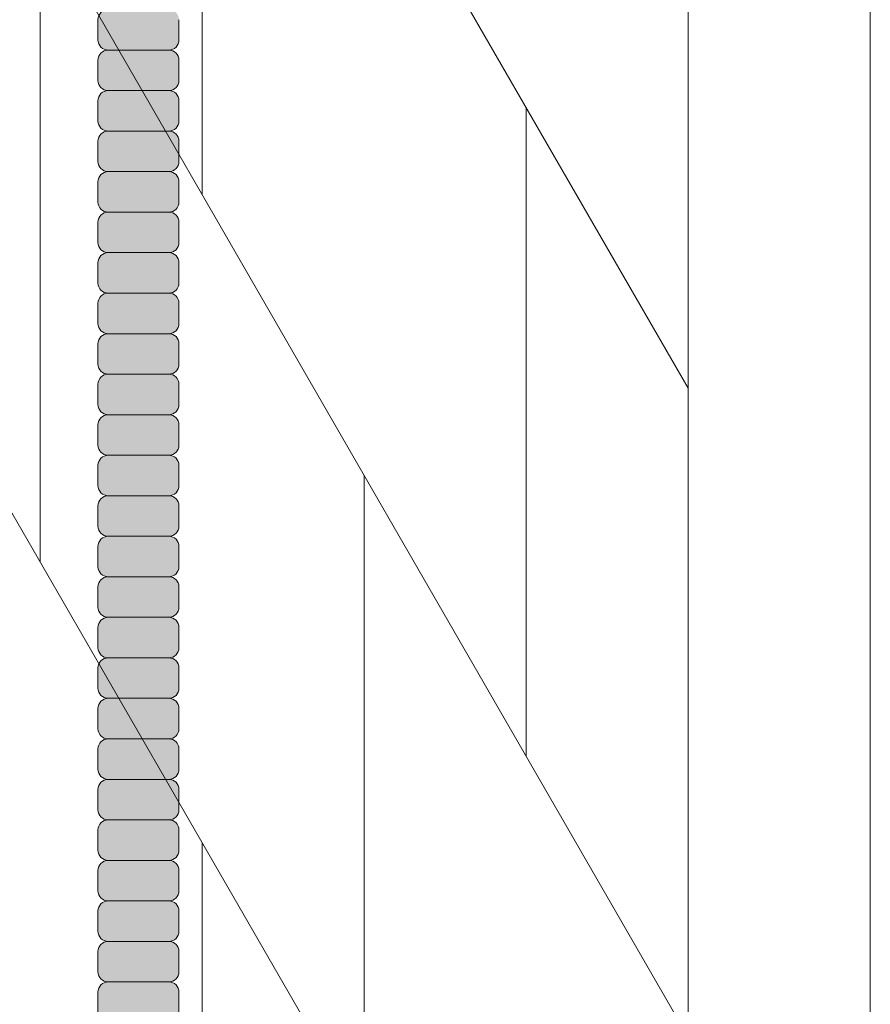
# Model space of a CAD drawing. Units: inches. Extents: x 2 to 891, y -14 to 291.
# Drawn here: x 367 to 372, y 229 to 235 of the extents above; entities that cross this region are included whole.
import ezdxf

# ---------------------------------------------------------------- set-up
doc = ezdxf.new("R2010")
doc.units = ezdxf.units.IN
doc.header["$LTSCALE"] = 0.375
doc.header["$MEASUREMENT"] = 0
doc.layers.get('0').update_dxf_attribs({"lineweight": 13})
doc.layers.add('FILL1', color=254, linetype='Continuous', lineweight=13)
doc.layers.add('OBJECT', color=7, linetype='Continuous', lineweight=13)

# ---------------------------------------------------------------- blocks, each defined once
blk = doc.blocks.new('ACXSYM1001 ISO')
at = {"layer": 'FILL1'}
h = blk.add_hatch(color=256, dxfattribs=at)
h.paths.add_polyline_path([(1.2657, 41.8098, 0.414214), (1.3282, 41.8723), (1.3282, 41.9973, 0.414214), (1.2657, 42.0598), (0.8907, 42.0598, 0.414214), (0.8282, 41.9973), (0.8282, 41.8723, 0.414214), (0.8907, 41.8098)])
h.paths.add_polyline_path([(1.2657, 42.0598, 0.414214), (1.3282, 42.1223), (1.3282, 42.2473, 0.414214), (1.2657, 42.3098), (0.8907, 42.3098, 0.414214), (0.8282, 42.2473), (0.8282, 42.1223, 0.414214), (0.8907, 42.0598)])
h.paths.add_polyline_path([(1.2657, 42.3098, 0.414214), (1.3282, 42.3723), (1.3282, 42.4973, 0.414214), (1.2657, 42.5598), (0.8907, 42.5598, 0.414214), (0.8282, 42.4973), (0.8282, 42.3723, 0.414214), (0.8907, 42.3098)])
h.paths.add_polyline_path([(0.8907, 42.8098, 0.414214), (0.8282, 42.7473), (0.8282, 42.6223, 0.414214), (0.8907, 42.5598), (1.2657, 42.5598, 0.414214), (1.3282, 42.6223), (1.3282, 42.7473, 0.414214), (1.2657, 42.8098)])
h.paths.add_polyline_path([(1.2657, 42.8098, 0.414214), (1.3282, 42.8723), (1.3282, 42.9973, 0.414214), (1.2657, 43.0598), (0.8907, 43.0598, 0.414214), (0.8282, 42.9973), (0.8282, 42.8723, 0.414214), (0.8907, 42.8098)])
h.paths.add_polyline_path([(0.8907, 43.3098, 0.414214), (0.8282, 43.2473), (0.8282, 43.1223, 0.414214), (0.8907, 43.0598), (1.2657, 43.0598, 0.414214), (1.3282, 43.1223), (1.3282, 43.2473, 0.414214), (1.2657, 43.3098)])
h.paths.add_polyline_path([(0.8907, 43.5598, 0.414214), (0.8282, 43.4973), (0.8282, 43.3723, 0.414214), (0.8907, 43.3098), (1.2657, 43.3098, 0.414214), (1.3282, 43.3723), (1.3282, 43.4973, 0.414214), (1.2657, 43.5598)])
h.paths.add_polyline_path([(0.8907, 43.8098, 0.414214), (0.8282, 43.7473), (0.8282, 43.6223, 0.414214), (0.8907, 43.5598), (1.2657, 43.5598, 0.414214), (1.3282, 43.6223), (1.3282, 43.7473, 0.414214), (1.2657, 43.8098)])
h.paths.add_polyline_path([(0.8907, 44.0598, 0.414214), (0.8282, 43.9973), (0.8282, 43.8723, 0.414214), (0.8907, 43.8098), (1.2657, 43.8098, 0.414214), (1.3282, 43.8723), (1.3282, 43.9973, 0.414214), (1.2657, 44.0598)])
h.paths.add_polyline_path([(0.8907, 44.3098, 0.414214), (0.8282, 44.2473), (0.8282, 44.1223, 0.414214), (0.8907, 44.0598), (1.2657, 44.0598, 0.414214), (1.3282, 44.1223), (1.3282, 44.2473, 0.414214), (1.2657, 44.3098)])
h.paths.add_polyline_path([(0.8907, 44.5598, 0.414214), (0.8282, 44.4973), (0.8282, 44.3723, 0.414214), (0.8907, 44.3098), (1.2657, 44.3098, 0.414214), (1.3282, 44.3723), (1.3282, 44.4973, 0.414214), (1.2657, 44.5598)])
h.paths.add_polyline_path([(0.8907, 44.8098, 0.414214), (0.8282, 44.7473), (0.8282, 44.6223, 0.414214), (0.8907, 44.5598), (1.2657, 44.5598, 0.414214), (1.3282, 44.6223), (1.3282, 44.7473, 0.414214), (1.2657, 44.8098)])
h.paths.add_polyline_path([(0.8907, 45.0598, 0.414214), (0.8282, 44.9973), (0.8282, 44.8723, 0.414214), (0.8907, 44.8098), (1.2657, 44.8098, 0.414214), (1.3282, 44.8723), (1.3282, 44.9973, 0.414214), (1.2657, 45.0598)])
h.paths.add_polyline_path([(1.2657, 45.0598, 0.414214), (1.3282, 45.1223), (1.3282, 45.2473, 0.414214), (1.2657, 45.3098), (0.8907, 45.3098, 0.414214), (0.8282, 45.2473), (0.8282, 45.1223, 0.414214), (0.8907, 45.0598)])
h.paths.add_polyline_path([(1.2657, 45.3098, 0.414214), (1.3282, 45.3723), (1.3282, 45.4973, 0.414214), (1.2657, 45.5598), (0.8907, 45.5598, 0.414214), (0.8282, 45.4973), (0.8282, 45.3723, 0.414214), (0.8907, 45.3098)])
h.paths.add_polyline_path([(1.2657, 45.5598, 0.414214), (1.3282, 45.6223), (1.3282, 45.7473, 0.414214), (1.2657, 45.8098), (0.8907, 45.8098, 0.414214), (0.8282, 45.7473), (0.8282, 45.6223, 0.414214), (0.8907, 45.5598)])
h.paths.add_polyline_path([(1.2657, 45.8098, 0.414214), (1.3282, 45.8723), (1.3282, 45.9973, 0.414214), (1.2657, 46.0598), (0.8907, 46.0598, 0.414214), (0.8282, 45.9973), (0.8282, 45.8723, 0.414214), (0.8907, 45.8098)])
h.paths.add_polyline_path([(1.2657, 46.0598, 0.414214), (1.3282, 46.1223), (1.3282, 46.2473, 0.414214), (1.2657, 46.3098), (0.8907, 46.3098, 0.414214), (0.8282, 46.2473), (0.8282, 46.1223, 0.414214), (0.8907, 46.0598)])
h.paths.add_polyline_path([(1.2657, 46.3098, 0.414214), (1.3282, 46.3723), (1.3282, 46.4973, 0.414214), (1.2657, 46.5598), (0.8907, 46.5598, 0.414214), (0.8282, 46.4973), (0.8282, 46.3723, 0.414214), (0.8907, 46.3098)])
h.paths.add_polyline_path([(1.2657, 46.5598, 0.414214), (1.3282, 46.6223), (1.3282, 46.7473, 0.414214), (1.2657, 46.8098), (0.8907, 46.8098, 0.414214), (0.8282, 46.7473), (0.8282, 46.6223, 0.414214), (0.8907, 46.5598)])
h.paths.add_polyline_path([(1.2657, 46.8098, 0.414214), (1.3282, 46.8723), (1.3282, 46.9973, 0.414214), (1.2657, 47.0598), (0.8907, 47.0598, 0.414214), (0.8282, 46.9973), (0.8282, 46.8723, 0.414214), (0.8907, 46.8098)])
h.paths.add_polyline_path([(1.2657, 47.0598, 0.414214), (1.3282, 47.1223), (1.3282, 47.2473, 0.414214), (1.2657, 47.3098), (0.8907, 47.3098, 0.414214), (0.8282, 47.2473), (0.8282, 47.1223, 0.414214), (0.8907, 47.0598)])
h = blk.add_hatch(color=256, dxfattribs=at)
h.paths.add_polyline_path([(0.8907, 36.5598, 0.414214), (0.8282, 36.4973), (0.8282, 36.3723, 0.414214), (0.8907, 36.3098), (1.2657, 36.3098, 0.414214), (1.3282, 36.3723), (1.3282, 36.4973, 0.414214), (1.2657, 36.5598)], flags=16)
h.paths.add_polyline_path([(0.8907, 36.8098, 0.414214), (0.8282, 36.7473), (0.8282, 36.6223, 0.414214), (0.8907, 36.5598), (1.2657, 36.5598, 0.414214), (1.3282, 36.6223), (1.3282, 36.7473, 0.414214), (1.2657, 36.8098)], flags=16)
h.paths.add_polyline_path([(1.2657, 36.8098, 0.414214), (1.3282, 36.8723), (1.3282, 36.9973, 0.414214), (1.2657, 37.0598), (0.8907, 37.0598, 0.414214), (0.8282, 36.9973), (0.8282, 36.8723, 0.414214), (0.8907, 36.8098)], flags=16)
h.paths.add_polyline_path([(1.2657, 37.0598, 0.414214), (1.3282, 37.1223), (1.3282, 37.2473, 0.414214), (1.2657, 37.3098), (0.8907, 37.3098, 0.414214), (0.8282, 37.2473), (0.8282, 37.1223, 0.414214), (0.8907, 37.0598)], flags=16)
h.paths.add_polyline_path([(1.2657, 37.3098, 0.414214), (1.3282, 37.3723), (1.3282, 37.4973, 0.414214), (1.2657, 37.5598), (0.8907, 37.5598, 0.414214), (0.8282, 37.4973), (0.8282, 37.3723, 0.414214), (0.8907, 37.3098)], flags=16)
h.paths.add_polyline_path([(1.2657, 37.5598, 0.414214), (1.3282, 37.6223), (1.3282, 37.7473, 0.414214), (1.2657, 37.8098), (0.8907, 37.8098, 0.414214), (0.8282, 37.7473), (0.8282, 37.6223, 0.414214), (0.8907, 37.5598)], flags=16)
h.paths.add_polyline_path([(0.8907, 38.0598, 0.414214), (0.8282, 37.9973), (0.8282, 37.8723, 0.414214), (0.8907, 37.8098), (1.2657, 37.8098, 0.414214), (1.3282, 37.8723), (1.3282, 37.9973, 0.414214), (1.2657, 38.0598)], flags=16)
h.paths.add_polyline_path([(0.8907, 38.3098, 0.414214), (0.8282, 38.2473), (0.8282, 38.1223, 0.414214), (0.8907, 38.0598), (1.2657, 38.0598, 0.414214), (1.3282, 38.1223), (1.3282, 38.2473, 0.414214), (1.2657, 38.3098)], flags=16)
h.paths.add_polyline_path([(0.8907, 38.5598, 0.414214), (0.8282, 38.4973), (0.8282, 38.3723, 0.414214), (0.8907, 38.3098), (1.2657, 38.3098, 0.414214), (1.3282, 38.3723), (1.3282, 38.4973, 0.414214), (1.2657, 38.5598)], flags=16)
h.paths.add_polyline_path([(0.8907, 38.8098, 0.414214), (0.8282, 38.7473), (0.8282, 38.6223, 0.414214), (0.8907, 38.5598), (1.2657, 38.5598, 0.414214), (1.3282, 38.6223), (1.3282, 38.7473, 0.414214), (1.2657, 38.8098)], flags=16)
h.paths.add_polyline_path([(0.8907, 39.0598, 0.414214), (0.8282, 38.9973), (0.8282, 38.8723, 0.414214), (0.8907, 38.8098), (1.2657, 38.8098, 0.414214), (1.3282, 38.8723), (1.3282, 38.9973, 0.414214), (1.2657, 39.0598)], flags=16)
h.paths.add_polyline_path([(1.2657, 39.0598, 0.414214), (1.3282, 39.1223), (1.3282, 39.2473, 0.414214), (1.2657, 39.3098), (0.8907, 39.3098, 0.414214), (0.8282, 39.2473), (0.8282, 39.1223, 0.414214), (0.8907, 39.0598)], flags=16)
h.paths.add_polyline_path([(0.8907, 39.5598, 0.414214), (0.8282, 39.4973), (0.8282, 39.3723, 0.414214), (0.8907, 39.3098), (1.2657, 39.3098, 0.414214), (1.3282, 39.3723), (1.3282, 39.4973, 0.414214), (1.2657, 39.5598)], flags=16)
h.paths.add_polyline_path([(1.2657, 39.5598, 0.414214), (1.3282, 39.6223), (1.3282, 39.7473, 0.414214), (1.2657, 39.8098), (0.8907, 39.8098, 0.414214), (0.8282, 39.7473), (0.8282, 39.6223, 0.414214), (0.8907, 39.5598)], flags=16)
h.paths.add_polyline_path([(1.2657, 39.8098, 0.414214), (1.3282, 39.8723), (1.3282, 39.9973, 0.414214), (1.2657, 40.0598), (0.8907, 40.0598, 0.414214), (0.8282, 39.9973), (0.8282, 39.8723, 0.414214), (0.8907, 39.8098)], flags=16)
h.paths.add_polyline_path([(1.2657, 40.0598, 0.414214), (1.3282, 40.1223), (1.3282, 40.2473, 0.414214), (1.2657, 40.3098), (0.8907, 40.3098, 0.414214), (0.8282, 40.2473), (0.8282, 40.1223, 0.414214), (0.8907, 40.0598)], flags=16)
h.paths.add_polyline_path([(0.8907, 40.5598, 0.414214), (0.8282, 40.4973), (0.8282, 40.3723, 0.414214), (0.8907, 40.3098), (1.2657, 40.3098, 0.414214), (1.3282, 40.3723), (1.3282, 40.4973, 0.414214), (1.2657, 40.5598)], flags=16)
h.paths.add_polyline_path([(1.2657, 40.5598, 0.414214), (1.3282, 40.6223), (1.3282, 40.7473, 0.414214), (1.2657, 40.8098), (0.8907, 40.8098, 0.414214), (0.8282, 40.7473), (0.8282, 40.6223, 0.414214), (0.8907, 40.5598)], flags=16)
h.paths.add_polyline_path([(0.8907, 40.8098, 0.414214), (0.8282, 40.7473), (0.8282, 40.6223, 0.414214), (0.8907, 40.5598, 0.414214), (0.8282, 40.4973), (0.8282, 40.3723, 0.414214), (0.8907, 40.3098, 0.414214), (0.8282, 40.2473), (0.8282, 40.1223, 0.414214), (0.8907, 40.0598, 0.414214), (0.8282, 39.9973), (0.8282, 39.8723, 0.414214), (0.8907, 39.8098, 0.414214), (0.8282, 39.7473), (0.8282, 39.6223, 0.414214), (0.8907, 39.5598, 0.414214), (0.8282, 39.4973), (0.8282, 39.3723, 0.414214), (0.8907, 39.3098, 0.414214), (0.8282, 39.2473), (0.8282, 39.1223, 0.414214), (0.8907, 39.0598, 0.414214), (0.8282, 38.9973), (0.8282, 38.8723, 0.414214), (0.8907, 38.8098, 0.414214), (0.8282, 38.7473), (0.8282, 38.6223, 0.414214), (0.8907, 38.5598, 0.414214), (0.8282, 38.4973), (0.8282, 38.3723, 0.414214), (0.8907, 38.3098, 0.414214), (0.8282, 38.2473), (0.8282, 38.1223, 0.414214), (0.8907, 38.0598, 0.414214), (0.8282, 37.9973), (0.8282, 37.8723, 0.414214), (0.8907, 37.8098, 0.414214), (0.8282, 37.7473), (0.8282, 37.6223, 0.414214), (0.8907, 37.5598, 0.414214), (0.8282, 37.4973), (0.8282, 37.3723, 0.414214), (0.8907, 37.3098, 0.414214), (0.8282, 37.2473), (0.8282, 37.1223, 0.414214), (0.8907, 37.0598, 0.414214), (0.8282, 36.9973), (0.8282, 36.8723, 0.414214), (0.8907, 36.8098, 0.414214), (0.8282, 36.7473), (0.8282, 36.6223, 0.414214), (0.8907, 36.5598, 0.414214), (0.8282, 36.4973), (0.8282, 36.3723, 0.414214), (0.8907, 36.3098, 0.414214), (0.8282, 36.2473), (0.8282, 36.1223, 0.414214), (0.8907, 36.0598, 0.414214), (0.8282, 35.9973), (0.8282, 35.8723, 0.414214), (0.8907, 35.8098, 0.414214), (0.8282, 35.7473), (0.8282, 35.6223, 0.414214), (0.8907, 35.5598, 0.414214), (0.8282, 35.4973), (0.8282, 35.3723, 0.414214), (0.8907, 35.3098, 0.414214), (0.8282, 35.2473), (0.8282, 35.1223, 0.414214), (0.8907, 35.0598, 0.414214), (0.8282, 34.9973), (0.8282, 34.8723, 0.414214), (0.8907, 34.8098, 0.414214), (0.8282, 34.7473), (0.8282, 34.6223, 0.414214), (0.8907, 34.5598), (1.2657, 34.5598, 0.414214), (1.3282, 34.6223), (1.3282, 34.7473, 0.414214), (1.2657, 34.8098, 0.414214), (1.3282, 34.8723), (1.3282, 34.9973, 0.414214), (1.2657, 35.0598, 0.414214), (1.3282, 35.1223), (1.3282, 35.2473, 0.414214), (1.2657, 35.3098, 0.414214), (1.3282, 35.3723), (1.3282, 35.4973, 0.414214), (1.2657, 35.5598, 0.414214), (1.3282, 35.6223), (1.3282, 35.7473, 0.414214), (1.2657, 35.8098, 0.414214), (1.3282, 35.8723), (1.3282, 35.9973, 0.414214), (1.2657, 36.0598, 0.414214), (1.3282, 36.1223), (1.3282, 36.2473, 0.414214), (1.2657, 36.3098, 0.414214), (1.3282, 36.3723), (1.3282, 36.4973, 0.414214), (1.2657, 36.5598, 0.414214), (1.3282, 36.6223), (1.3282, 36.7473, 0.414214), (1.2657, 36.8098, 0.414214), (1.3282, 36.8723), (1.3282, 36.9973, 0.414214), (1.2657, 37.0598, 0.414214), (1.3282, 37.1223), (1.3282, 37.2473, 0.414214), (1.2657, 37.3098, 0.414214), (1.3282, 37.3723), (1.3282, 37.4973, 0.414214), (1.2657, 37.5598, 0.414214), (1.3282, 37.6223), (1.3282, 37.7473, 0.414214), (1.2657, 37.8098, 0.414214), (1.3282, 37.8723), (1.3282, 37.9973, 0.414214), (1.2657, 38.0598, 0.414214), (1.3282, 38.1223), (1.3282, 38.2473, 0.414214), (1.2657, 38.3098, 0.414214), (1.3282, 38.3723), (1.3282, 38.4973, 0.414214), (1.2657, 38.5598, 0.414214), (1.3282, 38.6223), (1.3282, 38.7473, 0.414214), (1.2657, 38.8098, 0.414214), (1.3282, 38.8723), (1.3282, 38.9973, 0.414214), (1.2657, 39.0598, 0.414214), (1.3282, 39.1223), (1.3282, 39.2473, 0.414214), (1.2657, 39.3098, 0.414214), (1.3282, 39.3723), (1.3282, 39.4973, 0.414214), (1.2657, 39.5598, 0.414214), (1.3282, 39.6223), (1.3282, 39.7473, 0.414214), (1.2657, 39.8098, 0.414214), (1.3282, 39.8723), (1.3282, 39.9973, 0.414214), (1.2657, 40.0598, 0.414214), (1.3282, 40.1223), (1.3282, 40.2473, 0.414214), (1.2657, 40.3098, 0.414214), (1.3282, 40.3723), (1.3282, 40.4973, 0.414214), (1.2657, 40.5598, 0.414214), (1.3282, 40.6223), (1.3282, 40.7473, 0.414214), (1.2657, 40.8098, 0.414214), (1.3282, 40.8723), (1.3282, 40.9973, 0.414214), (1.2657, 41.0598, 0.414214), (1.3282, 41.1223), (1.3282, 41.2473, 0.414214), (1.2657, 41.3098, 0.414214), (1.3282, 41.3723), (1.3282, 41.4973, 0.414214), (1.2657, 41.5598, 0.414214), (1.3282, 41.6223), (1.3282, 41.7473, 0.414214), (1.2657, 41.8098), (0.8907, 41.8098, 0.414214), (0.8282, 41.7473), (0.8282, 41.6223, 0.414214), (0.8907, 41.5598, 0.414214), (0.8282, 41.4973), (0.8282, 41.3723, 0.414214), (0.8907, 41.3098, 0.414214), (0.8282, 41.2473), (0.8282, 41.1223, 0.414214), (0.8907, 41.0598, 0.414214), (0.8282, 40.9973), (0.8282, 40.8723, 0.414214)])
h = blk.add_hatch(color=256, dxfattribs=at)
h.paths.add_polyline_path([(1.3282, 40.6223), (1.3282, 40.7473, 0.414214), (1.2657, 40.8098), (0.8907, 40.8098, 0.414214), (0.8282, 40.7473), (0.8282, 40.6223, 0.414214), (0.8907, 40.5598), (1.2657, 40.5598, 0.414214)])
h.paths.add_polyline_path([(1.3282, 40.4973, 0.414214), (1.2657, 40.5598), (0.8907, 40.5598, 0.414214), (0.8282, 40.4973), (0.8282, 40.3723, 0.414214), (0.8907, 40.3098), (1.2657, 40.3098, 0.414214), (1.3282, 40.3723)])
h.paths.add_polyline_path([(1.3282, 40.2473, 0.414214), (1.2657, 40.3098), (0.8907, 40.3098, 0.414214), (0.8282, 40.2473), (0.8282, 40.1223, 0.414214), (0.8907, 40.0598), (1.2657, 40.0598, 0.414214), (1.3282, 40.1223)])
h.paths.add_polyline_path([(1.3282, 39.9973, 0.414214), (1.2657, 40.0598), (0.8907, 40.0598, 0.414214), (0.8282, 39.9973), (0.8282, 39.8723, 0.414214), (0.8907, 39.8098), (1.2657, 39.8098, 0.414214), (1.3282, 39.8723)])
h.paths.add_polyline_path([(1.3282, 39.7473, 0.414214), (1.2657, 39.8098), (0.8907, 39.8098, 0.414214), (0.8282, 39.7473), (0.8282, 39.6223, 0.414214), (0.8907, 39.5598), (1.2657, 39.5598, 0.414214), (1.3282, 39.6223)])
h.paths.add_polyline_path([(1.3282, 39.4973, 0.414214), (1.2657, 39.5598), (0.8907, 39.5598, 0.414214), (0.8282, 39.4973), (0.8282, 39.3723, 0.414214), (0.8907, 39.3098), (1.2657, 39.3098, 0.414214), (1.3282, 39.3723)])
h.paths.add_polyline_path([(1.3282, 39.2473, 0.414214), (1.2657, 39.3098), (0.8907, 39.3098, 0.414214), (0.8282, 39.2473), (0.8282, 39.1223, 0.414214), (0.8907, 39.0598), (1.2657, 39.0598, 0.414214), (1.3282, 39.1223)])
at = {"layer": 'OBJECT'}
for p, q in [((0.8282, 46.2473), (0.8282, 46.1223)), ((1.3282, 46.2473), (1.3282, 46.1223)), ((1.2657, 46.0598), (0.8907, 46.0598)), ((0.8282, 45.9973), (0.8282, 45.8723)), ((1.3282, 45.9973), (1.3282, 45.8723)), ((1.2657, 45.8098), (0.8907, 45.8098)), ((0.8282, 45.7473), (0.8282, 45.6223)), ((1.3282, 45.7473), (1.3282, 45.6223)), ((1.2657, 45.5598), (0.8907, 45.5598)), ((0.8282, 45.4973), (0.8282, 45.3723)), ((1.3282, 45.4973), (1.3282, 45.3723)), ((1.2657, 45.3098), (0.8907, 45.3098)), ((0.8282, 45.2473), (0.8282, 45.1223)), ((1.3282, 45.2473), (1.3282, 45.1223)), ((1.2657, 45.0598), (0.8907, 45.0598)), ((0.8282, 44.9973), (0.8282, 44.8723)), ((1.3282, 44.9973), (1.3282, 44.8723)), ((1.2657, 44.8098), (0.8907, 44.8098)), ((0.8282, 44.7473), (0.8282, 44.6223)), ((1.3282, 44.7473), (1.3282, 44.6223)), ((1.2657, 44.5598), (0.8907, 44.5598)), ((0.8282, 44.4973), (0.8282, 44.3723)), ((1.3282, 44.4973), (1.3282, 44.3723)), ((1.2657, 44.3098), (0.8907, 44.3098)), ((0.8282, 44.2473), (0.8282, 44.1223)), ((1.3282, 44.2473), (1.3282, 44.1223)), ((1.2657, 44.0598), (0.8907, 44.0598)), ((0.8282, 43.9973), (0.8282, 43.8723)), ((1.3282, 43.9973), (1.3282, 43.8723)), ((1.2657, 43.8098), (0.8907, 43.8098)), ((0.8282, 43.7473), (0.8282, 43.6223)), ((1.3282, 43.7473), (1.3282, 43.6223)), ((1.2657, 43.5598), (0.8907, 43.5598)), ((0.8282, 43.4973), (0.8282, 43.3723)), ((1.3282, 43.4973), (1.3282, 43.3723)), ((1.2657, 43.3098), (0.8907, 43.3098)), ((0.8282, 43.2473), (0.8282, 43.1223)), ((1.3282, 43.2473), (1.3282, 43.1223)), ((1.2657, 43.0598), (0.8907, 43.0598)), ((0.8282, 42.9973), (0.8282, 42.8723)), ((1.3282, 42.9973), (1.3282, 42.8723)), ((1.2657, 42.8098), (0.8907, 42.8098)), ((0.8282, 42.7473), (0.8282, 42.6223)), ((1.3282, 42.7473), (1.3282, 42.6223)), ((1.2657, 42.5598), (0.8907, 42.5598)), ((0.8282, 42.4973), (0.8282, 42.3723)), ((1.3282, 42.4973), (1.3282, 42.3723)), ((1.2657, 42.3098), (0.8907, 42.3098)), ((0.8282, 42.2473), (0.8282, 42.1223)), ((1.3282, 42.2473), (1.3282, 42.1223)), ((1.2657, 42.0598), (0.8907, 42.0598)), ((0.8282, 41.9973), (0.8282, 41.8723)), ((1.3282, 41.9973), (1.3282, 41.8723)), ((1.2657, 41.8098), (0.8907, 41.8098)), ((0.8282, 41.7473), (0.8282, 41.6223)), ((1.3282, 41.7473), (1.3282, 41.6223)), ((1.2657, 41.5598), (0.8907, 41.5598)), ((0.8282, 41.4973), (0.8282, 41.3723)), ((1.3282, 41.4973), (1.3282, 41.3723)), ((1.2657, 41.3098), (0.8907, 41.3098)), ((0.8282, 41.2473), (0.8282, 41.1223)), ((1.3282, 41.2473), (1.3282, 41.1223)), ((1.2657, 41.0598), (0.8907, 41.0598)), ((0.8282, 40.9973), (0.8282, 40.8723)), ((1.3282, 40.9973), (1.3282, 40.8723)), ((1.2657, 40.8098), (0.8907, 40.8098)), ((0.8282, 40.7473), (0.8282, 40.6223)), ((1.3282, 40.7473), (1.3282, 40.6223)), ((1.2657, 40.5598), (0.8907, 40.5598)), ((0.8282, 40.4973), (0.8282, 40.3723)), ((1.3282, 40.4973), (1.3282, 40.3723)), ((1.2657, 40.3098), (0.8907, 40.3098)), ((0.8282, 40.2473), (0.8282, 40.1223)), ((1.3282, 40.2473), (1.3282, 40.1223))]:
    blk.add_line(p, q, dxfattribs=at)
for centre, start, end in [((0.8907, 46.2473), 90, 180), ((0.8907, 46.1223), 180, 270), ((1.2657, 46.1223), 270, 0), ((0.8907, 45.9973), 90, 180), ((1.2657, 45.9973), 360, 90), ((0.8907, 45.8723), 180, 270), ((1.2657, 45.8723), 270, 0), ((0.8907, 45.7473), 90, 180), ((1.2657, 45.7473), 360, 90), ((0.8907, 45.6223), 180, 270), ((1.2657, 45.6223), 270, 0), ((0.8907, 45.4973), 90, 180), ((1.2657, 45.4973), 360, 90), ((0.8907, 45.3723), 180, 270), ((1.2657, 45.3723), 270, 0), ((0.8907, 45.2473), 90, 180), ((1.2657, 45.2473), 360, 90), ((0.8907, 45.1223), 180, 270), ((1.2657, 45.1223), 270, 0), ((0.8907, 44.9973), 90, 180), ((1.2657, 44.9973), 360, 90), ((0.8907, 44.8723), 180, 270), ((1.2657, 44.8723), 270, 0), ((0.8907, 44.7473), 90, 180), ((1.2657, 44.7473), 360, 90), ((0.8907, 44.6223), 180, 270), ((1.2657, 44.6223), 270, 0), ((0.8907, 44.4973), 90, 180), ((1.2657, 44.4973), 360, 90), ((0.8907, 44.3723), 180, 270), ((1.2657, 44.3723), 270, 0), ((0.8907, 44.2473), 90, 180), ((1.2657, 44.2473), 360, 90), ((0.8907, 44.1223), 180, 270), ((1.2657, 44.1223), 270, 0), ((0.8907, 43.9973), 90, 180), ((1.2657, 43.9973), 360, 90), ((0.8907, 43.8723), 180, 270), ((1.2657, 43.8723), 270, 0), ((0.8907, 43.7473), 90, 180), ((1.2657, 43.7473), 360, 90), ((0.8907, 43.6223), 180, 270), ((1.2657, 43.6223), 270, 0), ((0.8907, 43.4973), 90, 180), ((1.2657, 43.4973), 360, 90), ((0.8907, 43.3723), 180, 270), ((1.2657, 43.3723), 270, 0), ((0.8907, 43.2473), 90, 180), ((1.2657, 43.2473), 360, 90), ((0.8907, 43.1223), 180, 270), ((1.2657, 43.1223), 270, 0), ((0.8907, 42.9973), 90, 180), ((1.2657, 42.9973), 360, 90), ((0.8907, 42.8723), 180, 270), ((1.2657, 42.8723), 270, 0), ((0.8907, 42.7473), 90, 180), ((1.2657, 42.7473), 360, 90), ((0.8907, 42.6223), 180, 270), ((1.2657, 42.6223), 270, 0), ((0.8907, 42.4973), 90, 180), ((1.2657, 42.4973), 360, 90), ((0.8907, 42.3723), 180, 270), ((1.2657, 42.3723), 270, 0), ((0.8907, 42.2473), 90, 180), ((1.2657, 42.2473), 360, 90), ((0.8907, 42.1223), 180, 270), ((1.2657, 42.1223), 270, 0), ((0.8907, 41.9973), 90, 180), ((1.2657, 41.9973), 360, 90), ((0.8907, 41.8723), 180, 270), ((1.2657, 41.8723), 270, 0), ((0.8907, 41.7473), 90, 180), ((1.2657, 41.7473), 360, 90), ((0.8907, 41.6223), 180, 270), ((1.2657, 41.6223), 270, 0), ((0.8907, 41.4973), 90, 180), ((1.2657, 41.4973), 360, 90), ((0.8907, 41.3723), 180, 270), ((1.2657, 41.3723), 270, 0), ((0.8907, 41.2473), 90, 180), ((1.2657, 41.2473), 360, 90), ((0.8907, 41.1223), 180, 270), ((1.2657, 41.1223), 270, 0), ((0.8907, 40.9973), 90, 180), ((1.2657, 40.9973), 360, 90), ((0.8907, 40.8723), 180, 270), ((1.2657, 40.8723), 270, 0), ((0.8907, 40.7473), 90, 180), ((1.2657, 40.7473), 360, 90), ((0.8907, 40.6223), 180, 270), ((1.2657, 40.6223), 270, 0), ((0.8907, 40.4973), 90, 180), ((1.2657, 40.4973), 360, 90), ((0.8907, 40.3723), 180, 270), ((1.2657, 40.3723), 270, 0), ((0.8907, 40.2473), 90, 180), ((1.2657, 40.2473), 360, 90)]:
    blk.add_arc(centre, 0.0625, start, end, dxfattribs=at)
blk = doc.blocks.new('A$C07BE5A22')
for p, q in [((71.125, 75.5), (71.125, 0)), ((72.25, 75.5), (72.25, 0)), ((62.5, 62.4389), (71.125, 47.5)), ((62.5, 58.4389), (71.125, 43.5)), ((62.5, 54.4389), (71.125, 39.5)), ((68.125, 52.6962), (68.125, 48.6962)), ((67.125, 46.4282), (67.125, 50.4282)), ((70.125, 49.2321), (70.125, 45.2321)), ((69.125, 42.9641), (69.125, 46.9641)), ((68.125, 44.6962), (68.125, 40.6962))]:
    blk.add_line(p, q)
blk = doc.blocks.new('A$C55F6302A')
blk.add_blockref('A$C07BE5A22', (1.5781, 0))

msp = doc.modelspace()

# ---------------------------------------------------------------- block references
at = {"layer": 'OBJECT'}
for name, p in [('A$C55F6302A', (298.5215455, 185.4874069)), ('ACXSYM1001 ISO', (366.7538069, 189.0146629))]:
    msp.add_blockref(name, p, dxfattribs=at)

doc.saveas('drawing.dxf')
